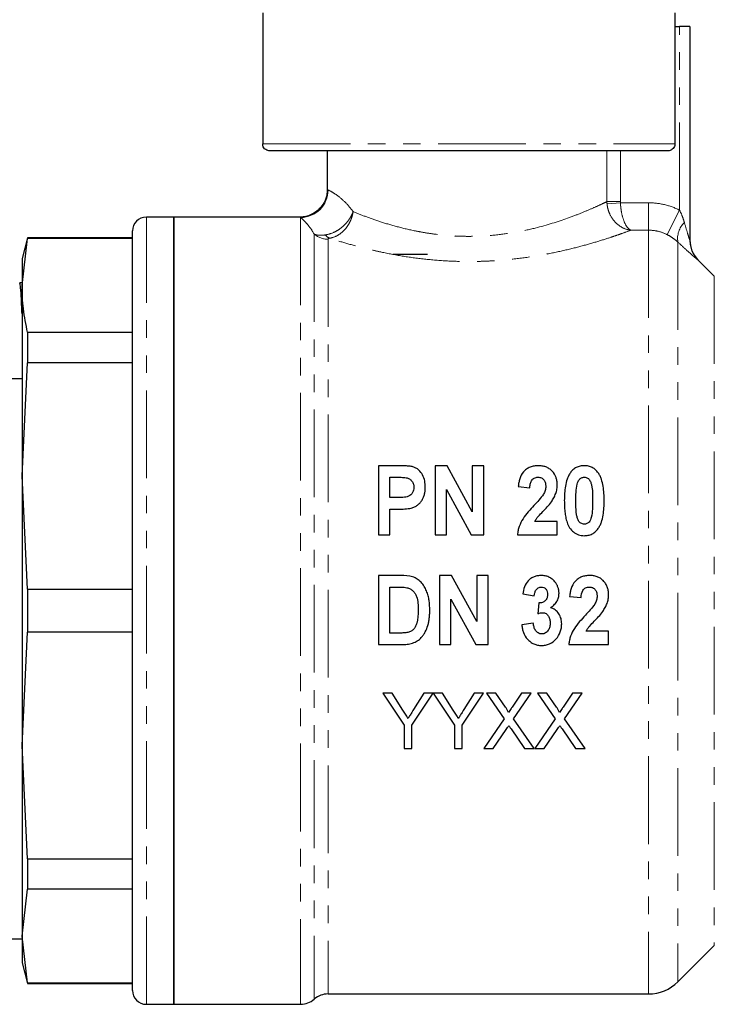
# Model space of a CAD drawing. Units: millimetres. Extents: x 105 to 306, y 14 to 284.
# Drawn here: x 148 to 199, y 174 to 246 of the extents above; entities that cross this region are included whole.
import ezdxf

# ---------------------------------------------------------------- set-up
doc = ezdxf.new("R2010")
doc.units = ezdxf.units.MM
doc.linetypes.add('PHANTOM', pattern=[12.7, 6.35, -1.27, 1.27, -1.27, 1.27, -1.27])

msp = doc.modelspace()

# ---------------------------------------------------------------- linework, layer by layer
at = {"color": 7, "linetype": 'Continuous', "lineweight": 25}
for p, q in [((166.081, 246.225), (166.081, 236.725)), ((195.915, 246.225), (195.915, 236.725)), ((195.915, 245.225), (196.256, 245.225)), ((197.006, 245.225), (196.256, 245.225)), ((197.006, 245.225), (197.006, 229.743)), ((195.412, 236.225), (166.584, 236.225)), ((170.756, 236.225), (170.756, 233.398)), ((159.656, 231.425), (157.656, 231.425)), ((168.824, 231.425), (159.656, 231.425)), ((159.656, 231.425), (159.656, 174.425)), ((159.656, 202.925), (159.656, 231.425)), ((156.656, 175.425), (156.656, 230.425)), ((149.058, 229.925), (148.656, 228.425)), ((148.656, 226.484), (149.058, 229.88)), ((156.656, 229.925), (149.058, 229.925)), ((149.058, 229.925), (149.058, 229.88)), ((156.656, 229.88), (149.058, 229.88)), ((148.656, 228.425), (148.656, 226.484)), ((178.006, 228.725), (175.506, 228.725)), ((198.774, 227.158), (197.592, 228.34)), ((148.656, 226.675), (148.488, 226.675)), ((148.656, 226.484), (148.656, 212.684)), ((149.058, 223.088), (149.058, 220.882)), ((149.058, 223.088), (156.656, 223.088)), ((148.656, 212.684), (149.058, 220.882)), ((156.656, 220.882), (149.058, 220.882)), ((174.454, 213.425), (174.454, 208.425)), ((175.892, 213.425), (174.454, 213.425)), ((179.429, 213.425), (178.557, 213.425)), ((178.557, 213.425), (178.557, 208.425)), ((181.249, 210.084), (179.429, 213.425)), ((181.249, 213.425), (181.249, 210.084)), ((182.083, 213.425), (181.249, 213.425)), ((182.083, 208.425), (182.083, 213.425)), ((148.656, 212.684), (148.656, 193.167)), ((149.058, 204.485), (148.656, 212.684)), ((175.288, 211.118), (175.288, 212.592)), ((175.288, 212.592), (175.762, 212.592)), ((184.583, 211.917), (185.416, 211.823)), ((175.825, 211.118), (175.288, 211.118)), ((179.39, 211.715), (181.182, 208.425)), ((179.39, 208.425), (179.39, 211.715)), ((175.288, 210.284), (175.886, 210.284)), ((175.288, 208.425), (175.288, 210.284)), ((187.403, 209.387), (185.77, 209.387)), ((187.403, 208.425), (187.403, 209.387)), ((174.454, 208.425), (175.288, 208.425)), ((178.557, 208.425), (179.39, 208.425)), ((181.182, 208.425), (182.083, 208.425)), ((184.519, 208.425), (187.403, 208.425)), ((176.091, 205.477), (174.454, 205.477)), ((174.454, 205.477), (174.454, 200.477)), ((178.878, 205.477), (178.878, 200.477)), ((179.75, 205.477), (178.878, 205.477)), ((181.57, 202.135), (179.75, 205.477)), ((181.57, 205.477), (181.57, 202.135)), ((182.403, 205.477), (181.57, 205.477)), ((182.403, 200.477), (182.403, 205.477)), ((175.288, 201.31), (175.288, 204.643)), ((175.288, 204.643), (175.722, 204.643)), ((149.058, 204.485), (149.058, 201.366)), ((149.058, 204.485), (156.656, 204.485)), ((184.903, 204.147), (185.737, 204.002)), ((188.301, 203.968), (189.134, 203.874)), ((179.711, 203.766), (181.503, 200.477)), ((179.711, 200.477), (179.711, 203.766)), ((186.075, 203.49), (185.993, 202.713)), ((159.656, 174.425), (159.656, 202.925)), ((185.672, 202.015), (184.839, 201.897)), ((148.656, 193.167), (149.058, 201.366)), ((156.656, 201.366), (149.058, 201.366)), ((176.011, 201.31), (175.288, 201.31)), ((191.121, 201.438), (189.488, 201.438)), ((191.121, 200.477), (191.121, 201.438)), ((174.454, 200.477), (176.139, 200.477)), ((178.878, 200.477), (179.711, 200.477)), ((181.503, 200.477), (182.403, 200.477)), ((188.237, 200.477), (191.121, 200.477)), ((174.78, 196.95), (176.318, 194.644)), ((175.447, 196.95), (174.78, 196.95)), ((176.223, 195.727), (175.447, 196.95)), ((176.882, 194.644), (178.421, 196.95)), ((177.753, 196.95), (177.008, 195.773)), ((178.421, 196.95), (177.753, 196.95)), ((178.431, 196.95), (179.959, 194.644)), ((179.088, 196.95), (178.431, 196.95)), ((179.864, 195.727), (179.088, 196.95)), ((180.523, 194.644), (182.062, 196.95)), ((181.394, 196.95), (180.649, 195.773)), ((182.062, 196.95), (181.394, 196.95)), ((182.285, 196.95), (183.558, 195.102)), ((182.965, 196.95), (182.285, 196.95)), ((183.663, 195.937), (182.965, 196.95)), ((184.827, 196.95), (184.131, 195.936)), ((184.243, 195.096), (185.516, 196.95)), ((185.516, 196.95), (184.827, 196.95)), ((185.978, 196.95), (187.251, 195.102)), ((186.657, 196.95), (185.978, 196.95)), ((187.355, 195.937), (186.657, 196.95)), ((188.519, 196.95), (187.824, 195.936)), ((187.935, 195.096), (189.208, 196.95)), ((189.208, 196.95), (188.519, 196.95)), ((183.558, 195.102), (182.08, 192.95)), ((185.721, 192.95), (184.243, 195.096)), ((187.251, 195.102), (185.772, 192.95)), ((189.413, 192.95), (187.935, 195.096)), ((176.318, 194.644), (176.318, 192.95)), ((176.882, 192.95), (176.882, 194.644)), ((179.959, 194.644), (179.959, 192.95)), ((180.523, 192.95), (180.523, 194.644)), ((182.768, 192.95), (183.715, 194.326)), ((184.067, 194.363), (185.041, 192.95)), ((186.461, 192.95), (187.407, 194.326)), ((187.76, 194.363), (188.733, 192.95)), ((149.058, 184.968), (148.656, 193.167)), ((148.656, 193.167), (148.656, 179.367)), ((176.318, 192.95), (176.882, 192.95)), ((179.959, 192.95), (180.523, 192.95)), ((182.08, 192.95), (182.768, 192.95)), ((185.041, 192.95), (185.721, 192.95)), ((185.772, 192.95), (186.461, 192.95)), ((188.733, 192.95), (189.413, 192.95)), ((149.058, 184.968), (156.656, 184.968)), ((149.058, 184.968), (149.058, 182.763)), ((148.656, 179.367), (149.058, 182.763)), ((156.656, 182.763), (149.058, 182.763)), ((147.334, 179.175), (148.656, 179.175)), ((149.058, 175.971), (148.656, 179.367)), ((148.656, 179.367), (148.656, 177.425)), ((196.134, 176.054), (198.774, 178.693)), ((148.656, 177.425), (149.058, 175.925)), ((149.058, 175.971), (156.656, 175.971)), ((149.058, 175.971), (149.058, 175.925)), ((149.058, 175.925), (156.656, 175.925)), ((170.808, 175.175), (194.013, 175.175)), ((157.656, 174.425), (159.656, 174.425)), ((159.656, 174.425), (168.824, 174.425))]:
    msp.add_line(p, q, dxfattribs=at)
at = {"color": 8, "linetype": 'PHANTOM', "lineweight": 18}
for p, q in [((196.256, 231.934), (196.256, 245.225)), ((166.081, 236.725), (195.915, 236.725)), ((190.999, 232.551), (190.999, 236.225)), ((191.974, 236.225), (191.974, 232.551)), ((190.999, 232.551), (191.974, 232.551)), ((191.978, 232.469), (191.008, 232.388)), ((191.978, 232.469), (194.013, 232.469)), ((194.013, 232.469), (194.013, 230.483)), ((196.256, 231.934), (195.359, 230.159)), ((157.656, 174.425), (157.656, 231.425)), ((168.824, 231.4), (168.824, 174.425)), ((194.013, 230.483), (192.745, 230.483)), ((194.013, 230.483), (194.013, 175.175)), ((169.816, 230.193), (169.816, 174.8)), ((170.808, 229.829), (170.808, 175.175)), ((196.134, 229.627), (196.134, 176.054)), ((197.592, 228.34), (197.592, 228.33)), ((198.774, 227.158), (198.774, 178.693))]:
    msp.add_line(p, q, dxfattribs=at)
for centre, radius, start, end in [((168.809, 233.404), 2.004, 270.43102, 359.83608), ((197.694, 229.883), 1.58, 133.37816, 189.34832), ((170.805, 231.357), 1.527, 229.63462, 270.11563), ((171.238, 230.656), 0.812, 219.49129, 247.88758), ((199.005, 229.743), 1.999, 180.00194, 225.0139)]:
    msp.add_arc(centre, radius, start, end, dxfattribs=at)
at = {"color": 7, "linetype": 'Continuous', "lineweight": 25}
for centre, radius, start, end in [((157.656, 230.425), 1, 90, 180), ((199.006, 229.754), 2, 180, 225), ((157.656, 175.425), 1, 180, 270), ((194.013, 178.175), 3, 270, 315), ((168.824, 175.925), 1.5, 270, 311.40962), ((170.808, 173.675), 1.5, 90, 131.40962)]:
    msp.add_arc(centre, radius, start, end, dxfattribs=at)
msp.add_ellipse((147.892, 202.925), major_axis=(1450.895, 16.796), ratio=0.011573, start_param=1.570136, end_param=1.571248, dxfattribs=at)
for points, knots in [([(166.584, 236.225), (166.539, 236.229), (166.438, 236.237), (166.311, 236.298), (166.198, 236.394), (166.115, 236.52), (166.083, 236.643), (166.081, 236.712), (166.081, 236.725)], [0, 0, 0, 0, 0.169407, 0.38567, 0.522309, 0.736, 0.949716, 1, 1, 1, 1]), ([(195.915, 236.725), (195.913, 236.691), (195.907, 236.602), (195.851, 236.464), (195.74, 236.334), (195.592, 236.249), (195.475, 236.226), (195.415, 236.225), (195.412, 236.225)], [0, 0, 0, 0, 0.129824, 0.342545, 0.555733, 0.77002, 0.985607, 1, 1, 1, 1]), ([(170.737, 233.401), (170.737, 233.286), (170.739, 232.971), (170.549, 232.482), (170.219, 232.022), (169.813, 231.704), (169.409, 231.521), (169.078, 231.438), (168.886, 231.434), (168.822, 231.432)], [0, 0, 0, 0, 0.113349, 0.309165, 0.502611, 0.666996, 0.810976, 0.936932, 1, 1, 1, 1]), ([(148.656, 224.421), (148.637, 224.872), (148.599, 225.777), (148.542, 226.531), (148.506, 226.622), (148.488, 226.667)], [0, 0, 0, 0, 0.337746, 0.676236, 1, 1, 1, 1]), ([(149.058, 223.088), (148.942, 223.653), (148.71, 224.783), (148.674, 225.917), (148.656, 226.484)], [0, 0, 0, 0, 0.499529, 1, 1, 1, 1]), ([(176.956, 213.349), (176.914, 213.361), (176.87, 213.371), (176.782, 213.385), (176.738, 213.39), (176.605, 213.404), (176.516, 213.41), (176.249, 213.422), (176.07, 213.425), (175.892, 213.425)], [0, 0, 0, 0, 0.125, 0.125, 0.25, 0.25, 0.5, 0.5, 1, 1, 1, 1]), ([(177.852, 211.874), (177.85, 212.027), (177.84, 212.178), (177.779, 212.475), (177.729, 212.622), (177.582, 212.889), (177.484, 213.013), (177.311, 213.169), (177.246, 213.217), (177.142, 213.276), (177.107, 213.293), (177.033, 213.324), (176.995, 213.337), (176.956, 213.349)], [0, 0, 0, 0, 0.25, 0.25, 0.5, 0.5, 0.75, 0.75, 0.875, 0.875, 0.9375, 0.9375, 1, 1, 1, 1]), ([(186.026, 213.425), (185.975, 213.425), (185.925, 213.424), (185.824, 213.416), (185.775, 213.409), (185.627, 213.383), (185.529, 213.355), (185.343, 213.28), (185.257, 213.233), (185.096, 213.119), (185.02, 213.054), (184.831, 212.836), (184.746, 212.659), (184.661, 212.388), (184.639, 212.295), (184.603, 212.107), (184.592, 212.012), (184.583, 211.917)], [0, 0, 0, 0, 0.0625, 0.0625, 0.125, 0.125, 0.25, 0.25, 0.375, 0.375, 0.5, 0.5, 0.75, 0.75, 0.875, 0.875, 1, 1, 1, 1]), ([(187.403, 212.065), (187.401, 212.154), (187.397, 212.243), (187.368, 212.416), (187.346, 212.501), (187.255, 212.752), (187.159, 212.905), (186.971, 213.103), (186.902, 213.161), (186.75, 213.262), (186.666, 213.305), (186.491, 213.368), (186.401, 213.39), (186.215, 213.42), (186.12, 213.423), (186.026, 213.425)], [0, 0, 0, 0, 0.125, 0.125, 0.25, 0.25, 0.5, 0.5, 0.625, 0.625, 0.75, 0.75, 0.875, 0.875, 1, 1, 1, 1]), ([(189.358, 213.425), (189.308, 213.424), (189.258, 213.423), (189.159, 213.414), (189.111, 213.406), (188.965, 213.374), (188.87, 213.342), (188.696, 213.253), (188.615, 213.197), (188.507, 213.1), (188.473, 213.067), (188.41, 212.994), (188.381, 212.956), (188.353, 212.918)], [0, 0, 0, 0, 0.125, 0.125, 0.25, 0.25, 0.5, 0.5, 0.75, 0.75, 0.875, 0.875, 1, 1, 1, 1]), ([(190.367, 212.912), (190.309, 212.988), (190.249, 213.063), (190.107, 213.191), (190.027, 213.249), (189.851, 213.34), (189.757, 213.372), (189.609, 213.405), (189.559, 213.413), (189.459, 213.423), (189.409, 213.424), (189.358, 213.425)], [0, 0, 0, 0, 0.25, 0.25, 0.5, 0.5, 0.75, 0.75, 0.875, 0.875, 1, 1, 1, 1]), ([(175.762, 212.592), (175.88, 212.591), (175.998, 212.591), (176.233, 212.582), (176.351, 212.577), (176.468, 212.557)], [0, 0, 0, 0, 0.5, 0.5, 1, 1, 1, 1]), ([(176.468, 212.557), (176.549, 212.537), (176.628, 212.513), (176.769, 212.425), (176.829, 212.371), (176.929, 212.242), (176.964, 212.171), (177.01, 212.017), (177.015, 211.938), (177.019, 211.859)], [0, 0, 0, 0, 0.25, 0.25, 0.5, 0.5, 0.75, 0.75, 1, 1, 1, 1]), ([(185.416, 211.823), (185.422, 211.912), (185.431, 212.001), (185.468, 212.176), (185.495, 212.261), (185.585, 212.416), (185.653, 212.484), (185.776, 212.551), (185.82, 212.568), (185.913, 212.588), (185.96, 212.59), (186.008, 212.592)], [0, 0, 0, 0, 0.25, 0.25, 0.5, 0.5, 0.75, 0.75, 0.875, 0.875, 1, 1, 1, 1]), ([(186.008, 212.592), (186.092, 212.588), (186.177, 212.58), (186.33, 212.511), (186.396, 212.457), (186.493, 212.327), (186.525, 212.252), (186.564, 212.097), (186.568, 212.016), (186.57, 211.936)], [0, 0, 0, 0, 0.25, 0.25, 0.5, 0.5, 0.75, 0.75, 1, 1, 1, 1]), ([(188.353, 212.918), (188.305, 212.844), (188.258, 212.77), (188.181, 212.615), (188.149, 212.535), (188.064, 212.291), (188.024, 212.12), (187.964, 211.777), (187.945, 211.603), (187.921, 211.253), (187.918, 211.078), (187.916, 210.901)], [0, 0, 0, 0, 0.125, 0.125, 0.25, 0.25, 0.5, 0.5, 0.75, 0.75, 1, 1, 1, 1]), ([(188.846, 212.101), (188.881, 212.222), (188.922, 212.345), (189.05, 212.487), (189.104, 212.526), (189.195, 212.566), (189.226, 212.576), (189.291, 212.589), (189.325, 212.59), (189.358, 212.592)], [0, 0, 0, 0, 0.5, 0.5, 0.75, 0.75, 0.875, 0.875, 1, 1, 1, 1]), ([(189.358, 212.592), (189.401, 212.59), (189.444, 212.587), (189.527, 212.564), (189.567, 212.547), (189.676, 212.483), (189.732, 212.416), (189.812, 212.271), (189.841, 212.194), (189.888, 212.038), (189.904, 211.958), (189.941, 211.715), (189.951, 211.551), (189.966, 211.222), (189.967, 211.057), (189.967, 210.891)], [0, 0, 0, 0, 0.0625, 0.0625, 0.125, 0.125, 0.25, 0.25, 0.375, 0.375, 0.5, 0.5, 0.75, 0.75, 1, 1, 1, 1]), ([(190.801, 210.891), (190.799, 211.068), (190.796, 211.243), (190.772, 211.592), (190.753, 211.766), (190.695, 212.11), (190.655, 212.28), (190.57, 212.527), (190.538, 212.608), (190.461, 212.764), (190.414, 212.838), (190.367, 212.912)], [0, 0, 0, 0, 0.25, 0.25, 0.5, 0.5, 0.75, 0.75, 0.875, 0.875, 1, 1, 1, 1]), ([(177.019, 211.859), (177.016, 211.794), (177.012, 211.729), (176.981, 211.603), (176.958, 211.54), (176.859, 211.368), (176.755, 211.272), (176.572, 211.184), (176.505, 211.168), (176.37, 211.144), (176.302, 211.136), (176.098, 211.12), (175.961, 211.118), (175.825, 211.118)], [0, 0, 0, 0, 0.125, 0.125, 0.25, 0.25, 0.5, 0.5, 0.625, 0.625, 0.75, 0.75, 1, 1, 1, 1]), ([(176.838, 210.357), (176.879, 210.368), (176.92, 210.38), (176.999, 210.408), (177.037, 210.425), (177.149, 210.482), (177.221, 210.527), (177.356, 210.626), (177.417, 210.682), (177.526, 210.805), (177.575, 210.873), (177.661, 211.013), (177.698, 211.085), (177.761, 211.235), (177.785, 211.313), (177.82, 211.472), (177.833, 211.552), (177.849, 211.712), (177.85, 211.793), (177.852, 211.874)], [0, 0, 0, 0, 0.0625, 0.0625, 0.125, 0.125, 0.25, 0.25, 0.375, 0.375, 0.5, 0.5, 0.625, 0.625, 0.75, 0.75, 0.875, 0.875, 1, 1, 1, 1]), ([(186.57, 211.936), (186.567, 211.886), (186.565, 211.835), (186.551, 211.736), (186.539, 211.686), (186.495, 211.541), (186.449, 211.448), (186.401, 211.358)], [0, 0, 0, 0, 0.25, 0.25, 0.5, 0.5, 1, 1, 1, 1]), ([(186.978, 210.811), (187.041, 210.906), (187.102, 211.002), (187.208, 211.202), (187.255, 211.305), (187.33, 211.517), (187.359, 211.626), (187.395, 211.844), (187.401, 211.955), (187.403, 212.065)], [0, 0, 0, 0, 0.25, 0.25, 0.5, 0.5, 0.75, 0.75, 1, 1, 1, 1]), ([(188.749, 210.891), (188.751, 211.095), (188.754, 211.299), (188.777, 211.704), (188.797, 211.905), (188.846, 212.101)], [0, 0, 0, 0, 0.5, 0.5, 1, 1, 1, 1]), ([(186.401, 211.358), (186.307, 211.21), (186.192, 211.077), (185.96, 210.811), (185.841, 210.681), (185.72, 210.551)], [0, 0, 0, 0, 0.5, 0.5, 1, 1, 1, 1]), ([(175.886, 210.284), (176.045, 210.285), (176.205, 210.287), (176.524, 210.308), (176.682, 210.324), (176.838, 210.357)], [0, 0, 0, 0, 0.5, 0.5, 1, 1, 1, 1]), ([(185.72, 210.551), (185.579, 210.399), (185.439, 210.244), (185.173, 209.926), (185.044, 209.761), (184.814, 209.414), (184.721, 209.228), (184.618, 208.934), (184.589, 208.834), (184.544, 208.632), (184.531, 208.529), (184.519, 208.425)], [0, 0, 0, 0, 0.25, 0.25, 0.5, 0.5, 0.75, 0.75, 0.875, 0.875, 1, 1, 1, 1]), ([(185.77, 209.387), (185.807, 209.456), (185.845, 209.523), (185.935, 209.65), (185.984, 209.71), (186.143, 209.884), (186.25, 209.998), (186.469, 210.222), (186.579, 210.334), (186.787, 210.566), (186.891, 210.683), (186.978, 210.811)], [0, 0, 0, 0, 0.125, 0.125, 0.25, 0.25, 0.5, 0.5, 0.75, 0.75, 1, 1, 1, 1]), ([(187.916, 210.901), (187.917, 210.767), (187.918, 210.633), (187.931, 210.365), (187.94, 210.23), (187.969, 209.962), (187.988, 209.827), (188.04, 209.562), (188.073, 209.432), (188.165, 209.176), (188.223, 209.049), (188.378, 208.821), (188.472, 208.715), (188.688, 208.541), (188.812, 208.471), (189.01, 208.404), (189.078, 208.388), (189.216, 208.367), (189.288, 208.364), (189.358, 208.361)], [0, 0, 0, 0, 0.125, 0.125, 0.25, 0.25, 0.375, 0.375, 0.5, 0.5, 0.625, 0.625, 0.75, 0.75, 0.875, 0.875, 0.9375, 0.9375, 1, 1, 1, 1]), ([(189.358, 209.195), (189.316, 209.197), (189.273, 209.2), (189.191, 209.221), (189.151, 209.238), (189.078, 209.28), (189.044, 209.307), (188.988, 209.369), (188.964, 209.404), (188.904, 209.514), (188.875, 209.591), (188.828, 209.749), (188.811, 209.83), (188.775, 210.074), (188.765, 210.238), (188.751, 210.565), (188.75, 210.729), (188.749, 210.891)], [0, 0, 0, 0, 0.0625, 0.0625, 0.125, 0.125, 0.1875, 0.1875, 0.25, 0.25, 0.375, 0.375, 0.5, 0.5, 0.75, 0.75, 1, 1, 1, 1]), ([(189.967, 210.891), (189.966, 210.691), (189.963, 210.489), (189.94, 210.086), (189.92, 209.883), (189.87, 209.685)], [0, 0, 0, 0, 0.5, 0.5, 1, 1, 1, 1]), ([(190.364, 208.869), (190.412, 208.944), (190.46, 209.02), (190.537, 209.177), (190.57, 209.258), (190.654, 209.506), (190.694, 209.677), (190.754, 210.023), (190.772, 210.197), (190.796, 210.544), (190.799, 210.718), (190.801, 210.891)], [0, 0, 0, 0, 0.125, 0.125, 0.25, 0.25, 0.5, 0.5, 0.75, 0.75, 1, 1, 1, 1]), ([(189.87, 209.685), (189.835, 209.563), (189.794, 209.439), (189.664, 209.297), (189.609, 209.259), (189.519, 209.221), (189.489, 209.211), (189.425, 209.198), (189.391, 209.196), (189.358, 209.195)], [0, 0, 0, 0, 0.5, 0.5, 0.75, 0.75, 0.875, 0.875, 1, 1, 1, 1]), ([(189.358, 208.361), (189.408, 208.363), (189.457, 208.364), (189.555, 208.373), (189.603, 208.381), (189.746, 208.411), (189.841, 208.443), (190.016, 208.531), (190.097, 208.586), (190.207, 208.684), (190.242, 208.718), (190.306, 208.791), (190.335, 208.83), (190.364, 208.869)], [0, 0, 0, 0, 0.125, 0.125, 0.25, 0.25, 0.5, 0.5, 0.75, 0.75, 0.875, 0.875, 1, 1, 1, 1]), ([(178.172, 202.929), (178.171, 203.173), (178.161, 203.417), (178.108, 203.776), (178.086, 203.895), (178.024, 204.13), (177.985, 204.247), (177.891, 204.475), (177.836, 204.585), (177.708, 204.793), (177.633, 204.892), (177.465, 205.073), (177.372, 205.152), (177.217, 205.255), (177.163, 205.286), (177.051, 205.338), (176.993, 205.36), (176.935, 205.382)], [0, 0, 0, 0, 0.25, 0.25, 0.375, 0.375, 0.5, 0.5, 0.625, 0.625, 0.75, 0.75, 0.875, 0.875, 0.9375, 0.9375, 1, 1, 1, 1]), ([(186.242, 205.477), (186.155, 205.474), (186.068, 205.47), (185.898, 205.44), (185.814, 205.416), (185.652, 205.351), (185.575, 205.311), (185.43, 205.215), (185.362, 205.158), (185.183, 204.97), (185.097, 204.813), (184.973, 204.49), (184.936, 204.318), (184.903, 204.147)], [0, 0, 0, 0, 0.125, 0.125, 0.25, 0.25, 0.375, 0.375, 0.5, 0.5, 0.75, 0.75, 1, 1, 1, 1]), ([(187.226, 205.027), (187.195, 205.062), (187.164, 205.098), (187.099, 205.163), (187.063, 205.194), (186.954, 205.28), (186.873, 205.33), (186.703, 205.406), (186.614, 205.433), (186.43, 205.469), (186.336, 205.474), (186.242, 205.477)], [0, 0, 0, 0, 0.125, 0.125, 0.25, 0.25, 0.5, 0.5, 0.75, 0.75, 1, 1, 1, 1]), ([(189.744, 205.477), (189.695, 205.476), (189.646, 205.475), (189.549, 205.468), (189.501, 205.461), (189.357, 205.437), (189.262, 205.411), (189.079, 205.34), (188.993, 205.295), (188.832, 205.185), (188.755, 205.121), (188.56, 204.907), (188.471, 204.727), (188.381, 204.45), (188.359, 204.355), (188.322, 204.163), (188.311, 204.066), (188.301, 203.968)], [0, 0, 0, 0, 0.0625, 0.0625, 0.125, 0.125, 0.25, 0.25, 0.375, 0.375, 0.5, 0.5, 0.75, 0.75, 0.875, 0.875, 1, 1, 1, 1]), ([(191.121, 204.117), (191.119, 204.208), (191.114, 204.298), (191.084, 204.476), (191.061, 204.564), (190.997, 204.735), (190.957, 204.816), (190.858, 204.967), (190.8, 205.039), (190.673, 205.168), (190.604, 205.225), (190.45, 205.323), (190.367, 205.363), (190.196, 205.422), (190.106, 205.444), (189.926, 205.471), (189.835, 205.475), (189.744, 205.477)], [0, 0, 0, 0, 0.125, 0.125, 0.25, 0.25, 0.375, 0.375, 0.5, 0.5, 0.625, 0.625, 0.75, 0.75, 0.875, 0.875, 1, 1, 1, 1]), ([(175.722, 204.643), (175.856, 204.643), (175.989, 204.641), (176.254, 204.631), (176.387, 204.622), (176.518, 204.595)], [0, 0, 0, 0, 0.5, 0.5, 1, 1, 1, 1]), ([(185.737, 204.002), (185.746, 204.077), (185.756, 204.152), (185.799, 204.296), (185.828, 204.367), (185.913, 204.492), (185.968, 204.546), (186.065, 204.604), (186.101, 204.62), (186.173, 204.639), (186.212, 204.641), (186.25, 204.643)], [0, 0, 0, 0, 0.25, 0.25, 0.5, 0.5, 0.75, 0.75, 0.875, 0.875, 1, 1, 1, 1]), ([(186.25, 204.643), (186.315, 204.64), (186.38, 204.633), (186.499, 204.576), (186.55, 204.533), (186.629, 204.429), (186.658, 204.369), (186.692, 204.242), (186.695, 204.176), (186.698, 204.111)], [0, 0, 0, 0, 0.25, 0.25, 0.5, 0.5, 0.75, 0.75, 1, 1, 1, 1]), ([(187.531, 204.195), (187.529, 204.27), (187.525, 204.346), (187.499, 204.496), (187.48, 204.568), (187.428, 204.708), (187.395, 204.776), (187.318, 204.907), (187.273, 204.968), (187.226, 205.027)], [0, 0, 0, 0, 0.25, 0.25, 0.5, 0.5, 0.75, 0.75, 1, 1, 1, 1]), ([(189.134, 203.874), (189.147, 204.056), (189.169, 204.242), (189.311, 204.478), (189.38, 204.542), (189.501, 204.605), (189.545, 204.621), (189.634, 204.639), (189.68, 204.641), (189.726, 204.643)], [0, 0, 0, 0, 0.5, 0.5, 0.75, 0.75, 0.875, 0.875, 1, 1, 1, 1]), ([(189.726, 204.643), (189.807, 204.639), (189.889, 204.632), (190.041, 204.567), (190.107, 204.515), (190.207, 204.386), (190.241, 204.31), (190.281, 204.152), (190.285, 204.069), (190.288, 203.987)], [0, 0, 0, 0, 0.25, 0.25, 0.5, 0.5, 0.75, 0.75, 1, 1, 1, 1]), ([(176.518, 204.595), (176.598, 204.574), (176.678, 204.55), (176.825, 204.475), (176.894, 204.426), (177.013, 204.313), (177.065, 204.246), (177.151, 204.104), (177.185, 204.029), (177.271, 203.796), (177.302, 203.631), (177.333, 203.304), (177.337, 203.14), (177.339, 202.975)], [0, 0, 0, 0, 0.125, 0.125, 0.25, 0.25, 0.375, 0.375, 0.5, 0.5, 0.75, 0.75, 1, 1, 1, 1]), ([(186.698, 204.111), (186.695, 204.027), (186.688, 203.945), (186.636, 203.786), (186.593, 203.711), (186.507, 203.619), (186.475, 203.592), (186.403, 203.548), (186.364, 203.532), (186.284, 203.507), (186.243, 203.498), (186.159, 203.489), (186.117, 203.489), (186.075, 203.49)], [0, 0, 0, 0, 0.25, 0.25, 0.5, 0.5, 0.625, 0.625, 0.75, 0.75, 0.875, 0.875, 1, 1, 1, 1]), ([(186.907, 203.144), (186.996, 203.203), (187.083, 203.265), (187.237, 203.41), (187.307, 203.492), (187.42, 203.675), (187.463, 203.773), (187.505, 203.929), (187.515, 203.981), (187.527, 204.087), (187.529, 204.141), (187.531, 204.195)], [0, 0, 0, 0, 0.25, 0.25, 0.5, 0.5, 0.75, 0.75, 0.875, 0.875, 1, 1, 1, 1]), ([(190.288, 203.987), (190.285, 203.937), (190.283, 203.886), (190.268, 203.785), (190.257, 203.735), (190.212, 203.589), (190.167, 203.499), (190.119, 203.409)], [0, 0, 0, 0, 0.25, 0.25, 0.5, 0.5, 1, 1, 1, 1]), ([(190.696, 202.863), (190.758, 202.957), (190.819, 203.052), (190.924, 203.251), (190.971, 203.353), (191.047, 203.566), (191.076, 203.674), (191.113, 203.893), (191.119, 204.004), (191.121, 204.117)], [0, 0, 0, 0, 0.25, 0.25, 0.5, 0.5, 0.75, 0.75, 1, 1, 1, 1]), ([(190.119, 203.409), (190.025, 203.26), (189.909, 203.127), (189.677, 202.861), (189.558, 202.731), (189.438, 202.602)], [0, 0, 0, 0, 0.5, 0.5, 1, 1, 1, 1]), ([(177.339, 202.975), (177.335, 202.652), (177.325, 202.326), (177.208, 201.946), (177.181, 201.871), (177.111, 201.725), (177.069, 201.655), (176.961, 201.536), (176.894, 201.487), (176.788, 201.428), (176.752, 201.41), (176.675, 201.381), (176.636, 201.37), (176.597, 201.358)], [0, 0, 0, 0, 0.5, 0.5, 0.625, 0.625, 0.75, 0.75, 0.875, 0.875, 0.9375, 0.9375, 1, 1, 1, 1]), ([(178.036, 201.865), (178.06, 201.951), (178.084, 202.038), (178.12, 202.214), (178.132, 202.303), (178.154, 202.481), (178.162, 202.57), (178.17, 202.749), (178.171, 202.839), (178.172, 202.929)], [0, 0, 0, 0, 0.25, 0.25, 0.5, 0.5, 0.75, 0.75, 1, 1, 1, 1]), ([(185.993, 202.713), (186.051, 202.732), (186.109, 202.75), (186.199, 202.769), (186.228, 202.775), (186.289, 202.783), (186.319, 202.784), (186.349, 202.784)], [0, 0, 0, 0, 0.5, 0.5, 0.75, 0.75, 1, 1, 1, 1]), ([(186.349, 202.784), (186.392, 202.781), (186.435, 202.778), (186.516, 202.756), (186.557, 202.738), (186.664, 202.668), (186.724, 202.603), (186.815, 202.459), (186.846, 202.377), (186.883, 202.211), (186.888, 202.124), (186.89, 202.038)], [0, 0, 0, 0, 0.125, 0.125, 0.25, 0.25, 0.5, 0.5, 0.75, 0.75, 1, 1, 1, 1]), ([(187.724, 201.975), (187.722, 202.104), (187.71, 202.231), (187.646, 202.479), (187.593, 202.599), (187.452, 202.814), (187.363, 202.911), (187.206, 203.022), (187.15, 203.055), (187.032, 203.109), (186.97, 203.127), (186.907, 203.144)], [0, 0, 0, 0, 0.25, 0.25, 0.5, 0.5, 0.75, 0.75, 0.875, 0.875, 1, 1, 1, 1]), ([(189.438, 202.602), (189.296, 202.449), (189.156, 202.295), (188.889, 201.974), (188.76, 201.81), (188.53, 201.462), (188.438, 201.278), (188.336, 200.986), (188.307, 200.885), (188.262, 200.683), (188.249, 200.58), (188.237, 200.477)], [0, 0, 0, 0, 0.25, 0.25, 0.5, 0.5, 0.75, 0.75, 0.875, 0.875, 1, 1, 1, 1]), ([(189.488, 201.438), (189.525, 201.507), (189.563, 201.575), (189.653, 201.701), (189.702, 201.761), (189.86, 201.934), (189.967, 202.049), (190.185, 202.272), (190.295, 202.384), (190.504, 202.616), (190.608, 202.733), (190.696, 202.863)], [0, 0, 0, 0, 0.125, 0.125, 0.25, 0.25, 0.5, 0.5, 0.75, 0.75, 1, 1, 1, 1]), ([(177.561, 200.982), (177.617, 201.045), (177.67, 201.11), (177.766, 201.25), (177.809, 201.322), (177.926, 201.547), (177.985, 201.704), (178.036, 201.865)], [0, 0, 0, 0, 0.25, 0.25, 0.5, 0.5, 1, 1, 1, 1]), ([(184.839, 201.897), (184.85, 201.803), (184.862, 201.709), (184.902, 201.525), (184.929, 201.435), (185.029, 201.172), (185.127, 201.003), (185.317, 200.79), (185.388, 200.724), (185.54, 200.611), (185.621, 200.562), (185.795, 200.486), (185.888, 200.458), (186.028, 200.43), (186.075, 200.423), (186.17, 200.414), (186.218, 200.414), (186.266, 200.413)], [0, 0, 0, 0, 0.125, 0.125, 0.25, 0.25, 0.5, 0.5, 0.625, 0.625, 0.75, 0.75, 0.875, 0.875, 0.9375, 0.9375, 1, 1, 1, 1]), ([(186.284, 201.246), (186.239, 201.248), (186.194, 201.251), (186.108, 201.273), (186.066, 201.292), (185.949, 201.362), (185.883, 201.428), (185.784, 201.578), (185.747, 201.663), (185.697, 201.835), (185.684, 201.925), (185.672, 202.015)], [0, 0, 0, 0, 0.125, 0.125, 0.25, 0.25, 0.5, 0.5, 0.75, 0.75, 1, 1, 1, 1]), ([(186.266, 200.413), (186.316, 200.414), (186.366, 200.415), (186.465, 200.424), (186.513, 200.431), (186.659, 200.46), (186.755, 200.49), (187.027, 200.611), (187.187, 200.736), (187.451, 201.031), (187.558, 201.204), (187.659, 201.482), (187.684, 201.58), (187.716, 201.776), (187.721, 201.875), (187.724, 201.975)], [0, 0, 0, 0, 0.0625, 0.0625, 0.125, 0.125, 0.25, 0.25, 0.5, 0.5, 0.75, 0.75, 0.875, 0.875, 1, 1, 1, 1]), ([(186.89, 202.038), (186.887, 201.945), (186.882, 201.853), (186.839, 201.675), (186.804, 201.586), (186.699, 201.432), (186.633, 201.364), (186.511, 201.294), (186.468, 201.275), (186.379, 201.251), (186.331, 201.248), (186.284, 201.246)], [0, 0, 0, 0, 0.25, 0.25, 0.5, 0.5, 0.75, 0.75, 0.875, 0.875, 1, 1, 1, 1]), ([(176.597, 201.358), (176.549, 201.348), (176.501, 201.337), (176.403, 201.325), (176.354, 201.321), (176.207, 201.312), (176.109, 201.311), (176.011, 201.31)], [0, 0, 0, 0, 0.25, 0.25, 0.5, 0.5, 1, 1, 1, 1]), ([(176.139, 200.477), (176.273, 200.479), (176.408, 200.483), (176.608, 200.506), (176.674, 200.515), (176.804, 200.543), (176.868, 200.563), (176.932, 200.583)], [0, 0, 0, 0, 0.5, 0.5, 0.75, 0.75, 1, 1, 1, 1]), ([(176.932, 200.583), (177.049, 200.629), (177.165, 200.679), (177.326, 200.777), (177.377, 200.814), (177.473, 200.893), (177.517, 200.937), (177.561, 200.982)], [0, 0, 0, 0, 0.5, 0.5, 0.75, 0.75, 1, 1, 1, 1]), ([(176.601, 195.132), (176.538, 195.231), (176.475, 195.33), (176.412, 195.429), (176.381, 195.479), (176.349, 195.528), (176.318, 195.578), (176.286, 195.628), (176.254, 195.677), (176.223, 195.727)], [0, 0, 0, 0, 0.0003619704, 0.0003619704, 0.0003619704, 0.0005429707, 0.0005429707, 0.0005429707, 0.0007239754, 0.0007239754, 0.0007239754, 0.0007239754]), ([(177.008, 195.773), (176.974, 195.719), (176.94, 195.665), (176.906, 195.612), (176.856, 195.532), (176.805, 195.452), (176.754, 195.371), (176.703, 195.291), (176.652, 195.211), (176.601, 195.132)], [0, 0, 0, 0, 0.0001948138, 0.0001948138, 0.0001948138, 0.0004870517, 0.0004870517, 0.0004870517, 0.0007793061, 0.0007793061, 0.0007793061, 0.0007793061]), ([(180.242, 195.132), (180.18, 195.231), (180.116, 195.33), (180.053, 195.429), (180.022, 195.479), (179.99, 195.528), (179.959, 195.578), (179.927, 195.628), (179.895, 195.677), (179.864, 195.727)], [0, 0, 0, 0, 0.0003619704, 0.0003619704, 0.0003619704, 0.0005429707, 0.0005429707, 0.0005429707, 0.0007239754, 0.0007239754, 0.0007239754, 0.0007239754]), ([(180.649, 195.773), (180.615, 195.719), (180.581, 195.665), (180.547, 195.612), (180.497, 195.532), (180.446, 195.452), (180.395, 195.371), (180.344, 195.291), (180.293, 195.211), (180.242, 195.132)], [0, 0, 0, 0, 0.0001948138, 0.0001948138, 0.0001948138, 0.0004870517, 0.0004870517, 0.0004870517, 0.0007793061, 0.0007793061, 0.0007793061, 0.0007793061]), ([(183.87, 195.555), (183.87, 195.592), (183.854, 195.625), (183.821, 195.69), (183.802, 195.722), (183.745, 195.815), (183.704, 195.876), (183.663, 195.937)], [0, 0, 0, 0, 0.25, 0.25, 0.5, 0.5, 1, 1, 1, 1]), ([(184.131, 195.936), (184.11, 195.904), (184.088, 195.873), (184.066, 195.841), (184.033, 195.793), (184.001, 195.746), (183.968, 195.698), (183.936, 195.65), (183.903, 195.603), (183.87, 195.555)], [0, 0, 0, 0, 0.0001180621, 0.0001180621, 0.0001180621, 0.0002951594, 0.0002951594, 0.0002951594, 0.00047226, 0.00047226, 0.00047226, 0.00047226]), ([(187.562, 195.555), (187.562, 195.592), (187.546, 195.625), (187.513, 195.69), (187.494, 195.722), (187.437, 195.815), (187.396, 195.876), (187.355, 195.937)], [0, 0, 0, 0, 0.25, 0.25, 0.5, 0.5, 1, 1, 1, 1]), ([(187.824, 195.936), (187.802, 195.904), (187.78, 195.873), (187.758, 195.841), (187.726, 195.793), (187.693, 195.746), (187.66, 195.698), (187.628, 195.65), (187.595, 195.603), (187.562, 195.555)], [0, 0, 0, 0, 0.0001180621, 0.0001180621, 0.0001180621, 0.0002951594, 0.0002951594, 0.0002951594, 0.00047226, 0.00047226, 0.00047226, 0.00047226]), ([(183.715, 194.326), (183.746, 194.372), (183.777, 194.418), (183.808, 194.464), (183.824, 194.487), (183.84, 194.51), (183.856, 194.532), (183.872, 194.555), (183.887, 194.578), (183.903, 194.601)], [0, 0, 0, 0, 0.0001720332, 0.0001720332, 0.0001720332, 0.0002580486, 0.0002580486, 0.0002580486, 0.0003440646, 0.0003440646, 0.0003440646, 0.0003440646]), ([(183.903, 194.601), (183.917, 194.581), (183.93, 194.561), (183.944, 194.541), (183.964, 194.512), (183.985, 194.482), (184.005, 194.452), (184.026, 194.422), (184.047, 194.393), (184.067, 194.363)], [0, 0, 0, 0, 0.0000746358, 0.0000746358, 0.0000746358, 0.0001865907, 0.0001865907, 0.0001865907, 0.0002985472, 0.0002985472, 0.0002985472, 0.0002985472]), ([(187.407, 194.326), (187.438, 194.372), (187.469, 194.418), (187.501, 194.464), (187.516, 194.487), (187.532, 194.51), (187.548, 194.532), (187.564, 194.555), (187.58, 194.578), (187.595, 194.601)], [0, 0, 0, 0, 0.0001720332, 0.0001720332, 0.0001720332, 0.0002580486, 0.0002580486, 0.0002580486, 0.0003440646, 0.0003440646, 0.0003440646, 0.0003440646]), ([(187.595, 194.601), (187.609, 194.581), (187.623, 194.561), (187.636, 194.541), (187.657, 194.512), (187.677, 194.482), (187.698, 194.452), (187.718, 194.422), (187.739, 194.393), (187.76, 194.363)], [0, 0, 0, 0, 0.0000746358, 0.0000746358, 0.0000746358, 0.0001865907, 0.0001865907, 0.0001865907, 0.0002985472, 0.0002985472, 0.0002985472, 0.0002985472])]:
    msp.add_open_spline(points, degree=3, knots=knots, dxfattribs=at)
at = {"color": 8, "linetype": 'PHANTOM', "lineweight": 18}
for points, knots in [([(170.813, 233.398), (170.861, 233.375), (170.94, 233.336), (171.155, 233.215), (171.292, 233.132), (171.618, 232.895), (171.803, 232.745), (172.201, 232.357), (172.417, 232.114), (172.624, 231.828)], [0, 0, 0, 0, 0.25, 0.25, 0.5, 0.5, 0.75, 0.75, 1, 1, 1, 1]), ([(172.624, 231.828), (172.907, 231.711), (173.217, 231.587), (173.882, 231.339), (174.237, 231.214), (174.996, 230.968), (175.402, 230.847), (176.245, 230.622), (176.683, 230.519), (177.366, 230.382), (177.598, 230.339), (178.07, 230.261), (178.312, 230.225), (179.038, 230.132), (179.528, 230.087), (180.271, 230.049), (180.52, 230.041), (181.021, 230.035), (181.275, 230.037), (182.03, 230.057), (182.524, 230.091), (183.497, 230.193), (183.974, 230.262), (184.914, 230.43), (185.369, 230.529), (186.671, 230.851), (187.451, 231.098), (188.501, 231.475), (188.826, 231.6), (189.418, 231.839), (189.687, 231.953), (190.171, 232.164), (190.384, 232.261), (190.742, 232.427), (190.888, 232.497), (190.999, 232.551)], [0, 0, 0, 0, 0.0625, 0.0625, 0.125, 0.125, 0.1875, 0.1875, 0.25, 0.25, 0.28125, 0.28125, 0.3125, 0.3125, 0.375, 0.375, 0.40625, 0.40625, 0.4375, 0.4375, 0.5, 0.5, 0.5625, 0.5625, 0.625, 0.625, 0.75, 0.75, 0.8125, 0.8125, 0.875, 0.875, 0.9375, 0.9375, 1, 1, 1, 1]), ([(191.978, 232.469), (191.983, 232.342), (191.993, 232.218), (192.022, 231.973), (192.041, 231.852), (192.109, 231.507), (192.171, 231.296), (192.312, 230.943), (192.394, 230.796), (192.565, 230.581), (192.657, 230.51), (192.745, 230.483)], [0, 0, 0, 0, 0.125, 0.125, 0.25, 0.25, 0.5, 0.5, 0.75, 0.75, 1, 1, 1, 1]), ([(194.013, 232.469), (194.404, 232.469), (194.795, 232.422), (195.545, 232.243), (195.907, 232.11), (196.256, 231.934)], [0, 0, 0, 0, 0.5, 0.5, 1, 1, 1, 1]), ([(170.611, 230.139), (170.816, 230.167), (171.025, 230.231), (171.337, 230.376), (171.438, 230.432), (171.636, 230.558), (171.733, 230.629), (171.917, 230.783), (172.003, 230.864), (172.165, 231.039), (172.242, 231.132), (172.378, 231.322), (172.438, 231.42), (172.543, 231.621), (172.589, 231.726), (172.624, 231.828)], [0, 0, 0, 0, 0.25, 0.25, 0.375, 0.375, 0.5, 0.5, 0.625, 0.625, 0.75, 0.75, 0.875, 0.875, 1, 1, 1, 1]), ([(170.932, 229.903), (171.133, 229.934), (171.331, 230.007), (171.615, 230.172), (171.706, 230.236), (171.879, 230.381), (171.963, 230.462), (172.117, 230.637), (172.187, 230.731), (172.316, 230.93), (172.374, 231.036), (172.473, 231.253), (172.515, 231.365), (172.582, 231.593), (172.608, 231.712), (172.624, 231.828)], [0, 0, 0, 0, 0.25, 0.25, 0.375, 0.375, 0.5, 0.5, 0.625, 0.625, 0.75, 0.75, 0.875, 0.875, 1, 1, 1, 1]), ([(191.008, 232.388), (191.02, 232.262), (191.042, 232.138), (191.106, 231.897), (191.148, 231.777), (191.301, 231.439), (191.44, 231.234), (191.759, 230.896), (191.944, 230.757), (192.334, 230.56), (192.543, 230.5), (192.745, 230.483)], [0, 0, 0, 0, 0.125, 0.125, 0.25, 0.25, 0.5, 0.5, 0.75, 0.75, 1, 1, 1, 1]), ([(196.256, 231.934), (196.333, 231.79), (196.398, 231.642), (196.514, 231.34), (196.564, 231.187), (196.608, 231.032)], [0, 0, 0, 0, 0.5, 0.5, 1, 1, 1, 1]), ([(169.816, 230.193), (169.686, 230.418), (169.56, 230.595), (169.334, 230.885), (169.234, 230.997), (168.979, 231.267), (168.872, 231.358), (168.824, 231.4)], [0, 0, 0, 0, 0.25, 0.25, 0.5, 0.5, 1, 1, 1, 1]), ([(196.608, 231.032), (196.681, 230.779), (196.755, 230.528), (196.865, 230.168), (196.902, 230.05), (196.952, 229.892), (196.969, 229.842), (196.996, 229.763), (197.006, 229.736), (197.006, 229.743)], [0, 0, 0, 0, 0.5, 0.5, 0.75, 0.75, 0.875, 0.875, 1, 1, 1, 1]), ([(192.745, 230.483), (192.572, 230.419), (192.358, 230.34), (191.98, 230.207), (191.843, 230.159), (191.556, 230.061), (191.404, 230.009), (190.924, 229.851), (190.573, 229.74), (189.809, 229.511), (189.394, 229.394), (188.526, 229.166), (188.07, 229.055), (187.117, 228.845), (186.617, 228.745), (185.579, 228.567), (185.042, 228.488), (183.955, 228.358), (183.404, 228.307), (182.566, 228.254), (182.285, 228.241), (181.719, 228.221), (181.433, 228.215), (180.577, 228.211), (180.012, 228.225), (178.892, 228.285), (178.337, 228.331), (177.238, 228.452), (176.7, 228.526), (175.662, 228.696), (175.159, 228.791), (174.428, 228.946), (174.188, 229), (173.72, 229.11), (173.493, 229.166), (172.831, 229.335), (172.415, 229.451), (171.633, 229.68), (171.266, 229.794), (170.932, 229.903)], [0, 0, 0, 0, 0.0625, 0.0625, 0.09375, 0.09375, 0.125, 0.125, 0.1875, 0.1875, 0.25, 0.25, 0.3125, 0.3125, 0.375, 0.375, 0.4375, 0.4375, 0.5, 0.5, 0.53125, 0.53125, 0.5625, 0.5625, 0.625, 0.625, 0.6875, 0.6875, 0.75, 0.75, 0.8125, 0.8125, 0.84375, 0.84375, 0.875, 0.875, 0.9375, 0.9375, 1, 1, 1, 1]), ([(195.359, 230.159), (195.15, 230.266), (194.932, 230.346), (194.482, 230.454), (194.248, 230.483), (194.013, 230.483)], [0, 0, 0, 0, 0.5, 0.5, 1, 1, 1, 1]), ([(169.816, 230.193), (169.905, 230.155), (170.019, 230.13), (170.288, 230.11), (170.443, 230.116), (170.611, 230.139)], [0, 0, 0, 0, 0.5, 0.5, 1, 1, 1, 1]), ([(170.932, 229.903), (170.882, 229.896), (170.85, 229.884), (170.814, 229.858), (170.808, 229.844), (170.808, 229.829)], [0, 0, 0, 0, 0.5, 0.5, 1, 1, 1, 1]), ([(196.134, 229.627), (196.028, 229.724), (195.909, 229.82), (195.65, 229.999), (195.507, 230.084), (195.359, 230.159)], [0, 0, 0, 0, 0.5, 0.5, 1, 1, 1, 1]), ([(197.592, 228.33), (197.592, 228.326), (197.58, 228.332), (197.537, 228.364), (197.505, 228.389), (197.423, 228.457), (197.373, 228.499), (197.26, 228.597), (197.195, 228.653), (196.989, 228.836), (196.833, 228.977), (196.495, 229.287), (196.318, 229.453), (196.134, 229.627)], [0, 0, 0, 0, 0.125, 0.125, 0.25, 0.25, 0.375, 0.375, 0.5, 0.5, 0.75, 0.75, 1, 1, 1, 1])]:
    msp.add_open_spline(points, degree=3, knots=knots, dxfattribs=at)
for points in [[(190.999, 232.551), (191, 232.496), (191.003, 232.442), (191.008, 232.388)], [(191.974, 232.551), (191.974, 232.523), (191.976, 232.496), (191.978, 232.469)]]:
    msp.add_open_spline(points, degree=3, dxfattribs=at)
at = {"color": 7, "linetype": 'Continuous', "lineweight": 25}
msp.add_open_spline([(176.935, 205.382), (176.663, 205.462), (176.375, 205.477), (176.091, 205.477)], degree=3, dxfattribs=at)

doc.saveas('drawing.dxf')
